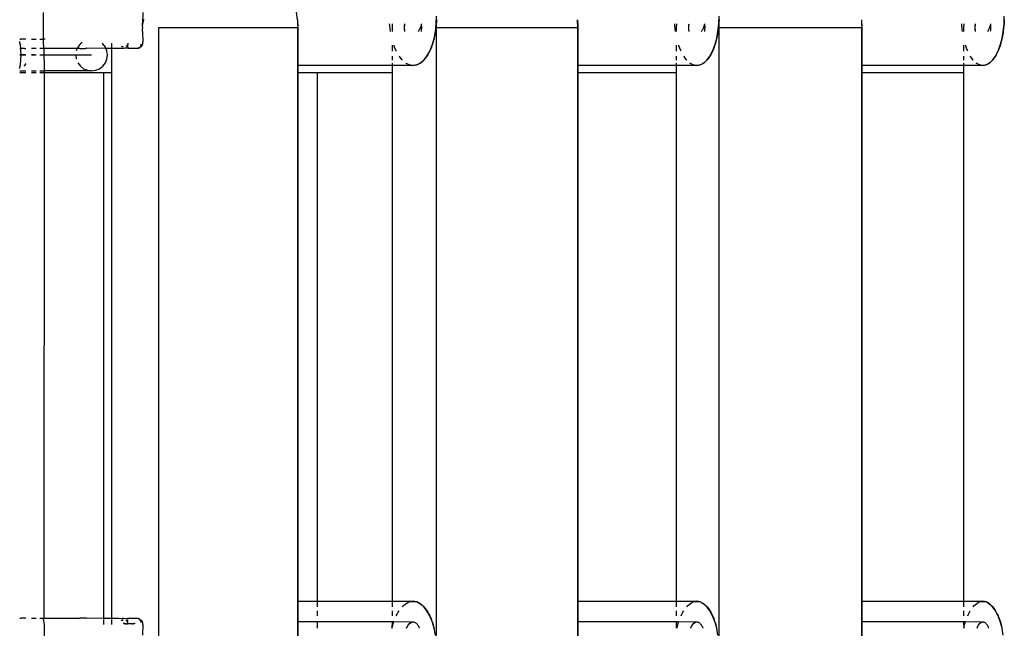
# Model space of a CAD drawing. Extents: x -4.11 to 4.18, y -2.44 to 2.37.
# Drawn here: x -0.49 to -0.34, y -0.6 to -0.5 of the extents above; entities that cross this region are included whole.
import ezdxf

# ---------------------------------------------------------------- set-up
doc = ezdxf.new("R2010")
doc.units = 0
doc.layers.get('0').update_dxf_attribs({"linetype": 'CONTINUOUS'})

msp = doc.modelspace()

# ---------------------------------------------------------------- linework, layer by layer
for p, q in [((-0.48944, -0.50209), (-0.48944, -0.50629)), ((-0.47372, -0.50209), (-0.47379, -0.5038)), ((-0.47364, -0.50312), (-0.47369, -0.50354)), ((-0.44935, -0.50323), (-0.44949, -0.50205)), ((-0.42744, -0.5039), (-0.42739, -0.50269)), ((-0.4274, -0.50319), (-0.42742, -0.50368)), ((-0.38288, -0.5039), (-0.38284, -0.50269)), ((-0.38285, -0.50319), (-0.38287, -0.50368)), ((-0.33789, -0.5039), (-0.33785, -0.50269)), ((-0.33785, -0.50319), (-0.33787, -0.50368)), ((-0.47378, -0.50397), (-0.47388, -0.50431)), ((-0.47377, -0.50394), (-0.47379, -0.5038)), ((-0.47379, -0.50508), (-0.47377, -0.50476)), ((-0.47377, -0.50394), (-0.47378, -0.50397)), ((-0.47377, -0.50412), (-0.47378, -0.50397)), ((-0.47369, -0.50354), (-0.47377, -0.50394)), ((-0.47376, -0.50444), (-0.47377, -0.50412)), ((-0.47377, -0.50476), (-0.47376, -0.50444)), ((-0.47122, -0.60094), (-0.47122, -0.50444)), ((-0.47122, -0.50444), (-0.44931, -0.50444)), ((-0.44935, -0.50323), (-0.44931, -0.50444)), ((-0.44935, -0.50328), (-0.44934, -0.50345)), ((-0.44934, -0.50345), (-0.44932, -0.50395)), ((-0.44932, -0.50395), (-0.44931, -0.50444)), ((-0.44931, -0.51044), (-0.44931, -0.50444)), ((-0.44931, -0.50444), (-0.44931, -0.60094)), ((-0.43479, -0.50417), (-0.43481, -0.5039)), ((-0.43473, -0.50466), (-0.43479, -0.50417)), ((-0.43467, -0.50509), (-0.43473, -0.50466)), ((-0.43441, -0.5039), (-0.43443, -0.50444)), ((-0.43443, -0.50444), (-0.43443, -0.50509)), ((-0.43245, -0.50444), (-0.43243, -0.50401)), ((-0.43245, -0.50444), (-0.43244, -0.50426)), ((-0.43243, -0.50487), (-0.43245, -0.50444)), ((-0.43244, -0.50462), (-0.43245, -0.50444)), ((-0.43244, -0.50408), (-0.43242, -0.50391)), ((-0.43244, -0.50426), (-0.43244, -0.50408)), ((-0.43244, -0.5048), (-0.43244, -0.50462)), ((-0.43243, -0.50401), (-0.43242, -0.5039)), ((-0.43003, -0.50464), (-0.43018, -0.50492)), ((-0.42995, -0.50444), (-0.43003, -0.50464)), ((-0.4299, -0.50431), (-0.42995, -0.50444)), ((-0.42982, -0.50401), (-0.4299, -0.50431)), ((-0.42983, -0.50391), (-0.42981, -0.50408)), ((-0.4298, -0.50394), (-0.42982, -0.50401)), ((-0.42981, -0.50408), (-0.4298, -0.50426)), ((-0.4298, -0.50462), (-0.42981, -0.5048)), ((-0.42979, -0.5039), (-0.4298, -0.50394)), ((-0.4298, -0.50426), (-0.4298, -0.50444)), ((-0.4298, -0.50444), (-0.4298, -0.50462)), ((-0.42758, -0.50509), (-0.42744, -0.5039)), ((-0.42752, -0.50466), (-0.42758, -0.50513)), ((-0.42746, -0.50417), (-0.42752, -0.50466)), ((-0.42744, -0.5039), (-0.42746, -0.50417)), ((-0.42742, -0.50368), (-0.42744, -0.50386)), ((-0.42739, -0.60094), (-0.42739, -0.50444)), ((-0.42739, -0.50444), (-0.40512, -0.50444)), ((-0.40512, -0.50444), (-0.40516, -0.50323)), ((-0.40516, -0.50328), (-0.40515, -0.50345)), ((-0.40515, -0.50345), (-0.40512, -0.50395)), ((-0.40512, -0.50395), (-0.40512, -0.50444)), ((-0.40512, -0.51044), (-0.40512, -0.50444)), ((-0.40512, -0.50444), (-0.40512, -0.60094)), ((-0.38981, -0.50417), (-0.38983, -0.5039)), ((-0.38976, -0.50466), (-0.38981, -0.50417)), ((-0.3897, -0.50509), (-0.38976, -0.50466)), ((-0.38958, -0.5039), (-0.3896, -0.50444)), ((-0.3896, -0.50444), (-0.3896, -0.50509)), ((-0.3876, -0.50444), (-0.38759, -0.50401)), ((-0.3876, -0.50426), (-0.38759, -0.50408)), ((-0.3876, -0.50444), (-0.3876, -0.50426)), ((-0.38759, -0.50487), (-0.3876, -0.50444)), ((-0.3876, -0.50462), (-0.3876, -0.50444)), ((-0.38759, -0.5048), (-0.3876, -0.50462)), ((-0.38759, -0.50401), (-0.38758, -0.5039)), ((-0.38759, -0.50408), (-0.38758, -0.50391)), ((-0.38537, -0.50464), (-0.38551, -0.50492)), ((-0.3853, -0.50444), (-0.38537, -0.50464)), ((-0.38525, -0.50431), (-0.3853, -0.50444)), ((-0.38515, -0.50394), (-0.38525, -0.50431)), ((-0.38514, -0.5039), (-0.38515, -0.50394)), ((-0.38513, -0.50391), (-0.38512, -0.50408)), ((-0.38512, -0.50408), (-0.38511, -0.50426)), ((-0.38511, -0.50462), (-0.38512, -0.5048)), ((-0.38511, -0.50426), (-0.38511, -0.50444)), ((-0.38511, -0.50444), (-0.38511, -0.50462)), ((-0.38295, -0.50466), (-0.38302, -0.50513)), ((-0.38301, -0.50509), (-0.38288, -0.5039)), ((-0.3829, -0.50417), (-0.38295, -0.50466)), ((-0.38288, -0.5039), (-0.3829, -0.50417)), ((-0.38287, -0.50368), (-0.38288, -0.50386)), ((-0.38284, -0.50444), (-0.36034, -0.50444)), ((-0.38284, -0.60094), (-0.38284, -0.50444)), ((-0.36038, -0.50323), (-0.36034, -0.50444)), ((-0.36038, -0.50328), (-0.36037, -0.50345)), ((-0.36037, -0.50345), (-0.36035, -0.50395)), ((-0.36035, -0.50395), (-0.36034, -0.50444)), ((-0.36034, -0.51044), (-0.36034, -0.50444)), ((-0.36034, -0.50444), (-0.36034, -0.60094)), ((-0.34455, -0.50417), (-0.34457, -0.5039)), ((-0.3445, -0.50466), (-0.34455, -0.50417)), ((-0.34444, -0.50509), (-0.3445, -0.50466)), ((-0.34425, -0.5039), (-0.34426, -0.50444)), ((-0.34426, -0.50444), (-0.34426, -0.50509)), ((-0.34243, -0.50444), (-0.34241, -0.50401)), ((-0.34243, -0.50426), (-0.34242, -0.50408)), ((-0.34243, -0.50444), (-0.34243, -0.50426)), ((-0.34241, -0.50487), (-0.34243, -0.50444)), ((-0.34243, -0.50462), (-0.34243, -0.50444)), ((-0.34242, -0.5048), (-0.34243, -0.50462)), ((-0.34242, -0.50408), (-0.3424, -0.50391)), ((-0.34241, -0.50401), (-0.3424, -0.5039)), ((-0.34025, -0.50464), (-0.34039, -0.50492)), ((-0.34018, -0.50444), (-0.34025, -0.50464)), ((-0.34013, -0.50431), (-0.34018, -0.50444)), ((-0.34004, -0.50401), (-0.34013, -0.50431)), ((-0.34005, -0.5039), (-0.34004, -0.50394)), ((-0.34005, -0.50391), (-0.34004, -0.50408)), ((-0.34004, -0.50394), (-0.34004, -0.50401)), ((-0.34004, -0.50408), (-0.34003, -0.50426)), ((-0.34003, -0.50462), (-0.34004, -0.5048)), ((-0.34003, -0.50426), (-0.34003, -0.50444)), ((-0.34003, -0.50444), (-0.34003, -0.50462)), ((-0.33796, -0.50466), (-0.33802, -0.50513)), ((-0.33801, -0.50509), (-0.33789, -0.5039)), ((-0.33791, -0.50417), (-0.33796, -0.50466)), ((-0.33789, -0.5039), (-0.33791, -0.50417)), ((-0.33787, -0.50368), (-0.33789, -0.50386)), ((-0.49316, -0.50629), (-0.49296, -0.50629)), ((-0.49218, -0.50629), (-0.49296, -0.50629)), ((-0.4913, -0.50629), (-0.49057, -0.50629)), ((-0.48999, -0.50629), (-0.48944, -0.50629)), ((-0.48944, -0.50629), (-0.48944, -0.50679)), ((-0.48915, -0.50629), (-0.48944, -0.50629)), ((-0.47379, -0.50508), (-0.47374, -0.50679)), ((-0.47362, -0.50544), (-0.47364, -0.50544)), ((-0.43242, -0.50498), (-0.43244, -0.5048)), ((-0.43241, -0.50509), (-0.43243, -0.50487)), ((-0.43241, -0.50509), (-0.43242, -0.50498)), ((-0.43018, -0.50492), (-0.4303, -0.50509)), ((-0.42983, -0.50498), (-0.42984, -0.50509)), ((-0.42981, -0.5048), (-0.42983, -0.50498)), ((-0.42811, -0.50725), (-0.4278, -0.50621)), ((-0.4278, -0.50621), (-0.42787, -0.5065)), ((-0.4278, -0.50621), (-0.42758, -0.50509)), ((-0.42776, -0.50606), (-0.42779, -0.50617)), ((-0.42767, -0.5056), (-0.42776, -0.50606)), ((-0.42758, -0.50513), (-0.42767, -0.5056)), ((-0.38758, -0.50498), (-0.38759, -0.5048)), ((-0.38756, -0.50509), (-0.38759, -0.50487)), ((-0.38757, -0.50509), (-0.38758, -0.50498)), ((-0.38551, -0.50492), (-0.38564, -0.50509)), ((-0.38513, -0.50498), (-0.38514, -0.50509)), ((-0.38512, -0.5048), (-0.38513, -0.50498)), ((-0.38351, -0.50725), (-0.38321, -0.50621)), ((-0.38322, -0.50621), (-0.38329, -0.5065)), ((-0.38319, -0.50606), (-0.38321, -0.50617)), ((-0.38321, -0.50621), (-0.3832, -0.50615)), ((-0.3832, -0.50615), (-0.38301, -0.50509)), ((-0.3831, -0.5056), (-0.38319, -0.50606)), ((-0.38302, -0.50513), (-0.3831, -0.5056)), ((-0.3424, -0.50498), (-0.34242, -0.5048)), ((-0.34239, -0.50509), (-0.34241, -0.50487)), ((-0.34239, -0.50509), (-0.3424, -0.50498)), ((-0.34039, -0.50492), (-0.3405, -0.50509)), ((-0.34005, -0.50498), (-0.34006, -0.50509)), ((-0.34004, -0.5048), (-0.34005, -0.50498)), ((-0.33849, -0.50725), (-0.3382, -0.50621)), ((-0.33822, -0.50621), (-0.33828, -0.5065)), ((-0.33818, -0.50606), (-0.33821, -0.50617)), ((-0.3382, -0.50621), (-0.33819, -0.50615)), ((-0.33819, -0.50615), (-0.33801, -0.50509)), ((-0.33809, -0.5056), (-0.33818, -0.50606)), ((-0.33802, -0.50513), (-0.33809, -0.5056)), ((-0.49316, -0.50679), (-0.49316, -0.50668)), ((-0.49316, -0.50686), (-0.49316, -0.50679)), ((-0.49316, -0.50686), (-0.49312, -0.5069)), ((-0.49316, -0.50779), (-0.49299, -0.50779)), ((-0.49305, -0.50725), (-0.49312, -0.5069)), ((-0.49299, -0.50779), (-0.49305, -0.50725)), ((-0.49296, -0.50801), (-0.49299, -0.50779)), ((-0.49296, -0.50779), (-0.49299, -0.50779)), ((-0.49238, -0.50779), (-0.49296, -0.50779)), ((-0.49238, -0.50779), (-0.49218, -0.50779)), ((-0.49057, -0.50779), (-0.4913, -0.50779)), ((-0.48931, -0.50779), (-0.48999, -0.50779)), ((-0.48944, -0.50679), (-0.48944, -0.50695)), ((-0.48944, -0.50695), (-0.48944, -0.5071)), ((-0.48944, -0.5071), (-0.48943, -0.50725)), ((-0.48943, -0.50725), (-0.48942, -0.50738)), ((-0.48942, -0.50738), (-0.4894, -0.5075)), ((-0.4894, -0.5075), (-0.48939, -0.5076)), ((-0.48939, -0.5076), (-0.48937, -0.50768)), ((-0.48937, -0.50768), (-0.48935, -0.50774)), ((-0.48935, -0.50774), (-0.48931, -0.50779)), ((-0.48927, -0.51129), (-0.48931, -0.50779)), ((-0.48915, -0.50779), (-0.48931, -0.50779)), ((-0.48409, -0.50779), (-0.48915, -0.50779)), ((-0.48409, -0.50779), (-0.48423, -0.50815)), ((-0.48398, -0.50754), (-0.48409, -0.50779)), ((-0.48368, -0.50779), (-0.48409, -0.50779)), ((-0.48368, -0.50715), (-0.48398, -0.50754)), ((-0.48358, -0.50702), (-0.48368, -0.50715)), ((-0.48368, -0.50779), (-0.48279, -0.50779)), ((-0.48333, -0.50683), (-0.48358, -0.50702)), ((-0.48267, -0.50778), (-0.48279, -0.50779)), ((-0.48255, -0.50774), (-0.48267, -0.50778)), ((-0.47955, -0.50779), (-0.48255, -0.50774)), ((-0.48005, -0.50702), (-0.48015, -0.50695)), ((-0.47965, -0.50754), (-0.48005, -0.50702)), ((-0.47955, -0.50779), (-0.47965, -0.50754)), ((-0.4794, -0.50815), (-0.47955, -0.50779)), ((-0.47868, -0.50779), (-0.47955, -0.50779)), ((-0.47868, -0.50695), (-0.47868, -0.50779)), ((-0.47758, -0.50779), (-0.47868, -0.50779)), ((-0.47868, -0.50779), (-0.47868, -0.51157)), ((-0.47698, -0.50775), (-0.47758, -0.50779)), ((-0.47705, -0.50738), (-0.47704, -0.50745)), ((-0.47704, -0.50745), (-0.47683, -0.50749)), ((-0.47704, -0.5075), (-0.47704, -0.50745)), ((-0.47704, -0.5075), (-0.47704, -0.50745)), ((-0.47683, -0.50749), (-0.47704, -0.5075)), ((-0.47694, -0.50779), (-0.47698, -0.50775)), ((-0.4768, -0.50778), (-0.47694, -0.50779)), ((-0.47667, -0.50774), (-0.4768, -0.50778)), ((-0.47612, -0.50779), (-0.47667, -0.50774)), ((-0.47644, -0.50749), (-0.47632, -0.5075)), ((-0.47632, -0.5075), (-0.47628, -0.50745)), ((-0.47628, -0.50745), (-0.47632, -0.5075)), ((-0.47628, -0.50745), (-0.47623, -0.50738)), ((-0.47623, -0.50738), (-0.47628, -0.50745)), ((-0.47623, -0.50738), (-0.4762, -0.50724)), ((-0.47616, -0.50725), (-0.47623, -0.50738)), ((-0.47612, -0.50715), (-0.4762, -0.50724)), ((-0.47612, -0.50715), (-0.47616, -0.50725)), ((-0.47616, -0.50725), (-0.47612, -0.50779)), ((-0.47608, -0.50695), (-0.47612, -0.50706)), ((-0.47612, -0.50695), (-0.47612, -0.50706)), ((-0.47612, -0.50706), (-0.47611, -0.5071)), ((-0.47611, -0.5071), (-0.47612, -0.50715)), ((-0.47472, -0.50779), (-0.47612, -0.50779)), ((-0.4746, -0.50778), (-0.47472, -0.50779)), ((-0.47448, -0.50774), (-0.4746, -0.50778)), ((-0.47446, -0.50776), (-0.4746, -0.50778)), ((-0.47446, -0.50776), (-0.47437, -0.50768)), ((-0.47432, -0.50768), (-0.47437, -0.50768)), ((-0.47432, -0.50768), (-0.47422, -0.50766)), ((-0.47422, -0.50766), (-0.4742, -0.5076)), ((-0.4742, -0.5076), (-0.4741, -0.5075)), ((-0.47414, -0.50745), (-0.47418, -0.5075)), ((-0.47414, -0.50745), (-0.47418, -0.5075)), ((-0.4741, -0.5075), (-0.47418, -0.5075)), ((-0.47414, -0.50745), (-0.4741, -0.50738)), ((-0.4741, -0.50738), (-0.47414, -0.50745)), ((-0.4741, -0.5075), (-0.47414, -0.50745)), ((-0.47404, -0.50725), (-0.4741, -0.50738)), ((-0.4741, -0.5075), (-0.47405, -0.50745)), ((-0.47406, -0.50749), (-0.4741, -0.5075)), ((-0.47406, -0.50749), (-0.47405, -0.50745)), ((-0.47401, -0.5075), (-0.47406, -0.50749)), ((-0.47405, -0.50745), (-0.47401, -0.50738)), ((-0.47401, -0.50738), (-0.47405, -0.50745)), ((-0.47405, -0.50745), (-0.47401, -0.5075)), ((-0.47399, -0.5071), (-0.47404, -0.50725)), ((-0.47404, -0.50725), (-0.47398, -0.50724)), ((-0.47401, -0.50738), (-0.47393, -0.50725)), ((-0.47401, -0.5075), (-0.47385, -0.50729)), ((-0.47398, -0.50724), (-0.47399, -0.5071)), ((-0.47393, -0.50725), (-0.47388, -0.5071)), ((-0.47393, -0.50725), (-0.4739, -0.50724)), ((-0.4739, -0.50724), (-0.47388, -0.5071)), ((-0.47385, -0.50729), (-0.47375, -0.50705)), ((-0.47375, -0.50705), (-0.47374, -0.50679)), ((-0.43443, -0.50725), (-0.43443, -0.50817)), ((-0.43411, -0.50733), (-0.43414, -0.50725)), ((-0.43396, -0.50772), (-0.43411, -0.50733)), ((-0.4338, -0.50808), (-0.43396, -0.50772)), ((-0.42849, -0.50817), (-0.42811, -0.50725)), ((-0.42828, -0.50772), (-0.42844, -0.50808)), ((-0.42813, -0.50733), (-0.42828, -0.50772)), ((-0.428, -0.50692), (-0.42813, -0.50733)), ((-0.42787, -0.5065), (-0.428, -0.50692)), ((-0.3896, -0.50725), (-0.3896, -0.50817)), ((-0.38917, -0.50733), (-0.3892, -0.50725)), ((-0.38903, -0.50772), (-0.38917, -0.50733)), ((-0.38888, -0.50808), (-0.38903, -0.50772)), ((-0.38387, -0.50817), (-0.38351, -0.50725)), ((-0.38368, -0.50772), (-0.38383, -0.50808)), ((-0.38354, -0.50733), (-0.38368, -0.50772)), ((-0.38341, -0.50692), (-0.38354, -0.50733)), ((-0.38329, -0.5065), (-0.38341, -0.50692)), ((-0.34426, -0.50725), (-0.34426, -0.50817)), ((-0.34394, -0.50733), (-0.34396, -0.50725)), ((-0.3438, -0.50772), (-0.34394, -0.50733)), ((-0.34366, -0.50808), (-0.3438, -0.50772)), ((-0.33884, -0.50817), (-0.33849, -0.50725)), ((-0.33865, -0.50772), (-0.3388, -0.50808)), ((-0.33852, -0.50733), (-0.33865, -0.50772)), ((-0.33839, -0.50692), (-0.33852, -0.50733)), ((-0.33828, -0.5065), (-0.33839, -0.50692)), ((-0.49312, -0.50879), (-0.49316, -0.50879)), ((-0.4929, -0.50879), (-0.49316, -0.50879)), ((-0.49312, -0.50879), (-0.49283, -0.50879)), ((-0.49293, -0.50879), (-0.49296, -0.50801)), ((-0.49296, -0.50957), (-0.49293, -0.50879)), ((-0.49259, -0.50879), (-0.4929, -0.50879)), ((-0.49283, -0.50879), (-0.49251, -0.50879)), ((-0.49227, -0.50879), (-0.49259, -0.50879)), ((-0.49251, -0.50879), (-0.49218, -0.50879)), ((-0.49231, -0.50879), (-0.49229, -0.50879)), ((-0.49229, -0.50879), (-0.49231, -0.50879)), ((-0.49229, -0.50879), (-0.49224, -0.50879)), ((-0.49224, -0.50879), (-0.49229, -0.50879)), ((-0.49218, -0.50879), (-0.49227, -0.50879)), ((-0.49224, -0.50879), (-0.49218, -0.50879)), ((-0.49218, -0.50879), (-0.49224, -0.50879)), ((-0.4913, -0.50879), (-0.49109, -0.50879)), ((-0.49119, -0.50879), (-0.4913, -0.50879)), ((-0.4913, -0.50879), (-0.49115, -0.50879)), ((-0.49115, -0.50879), (-0.4913, -0.50879)), ((-0.49084, -0.50879), (-0.49119, -0.50879)), ((-0.49115, -0.50879), (-0.49096, -0.50879)), ((-0.49096, -0.50879), (-0.49115, -0.50879)), ((-0.49109, -0.50879), (-0.4907, -0.50879)), ((-0.49096, -0.50879), (-0.49075, -0.50879)), ((-0.49084, -0.50879), (-0.49096, -0.50879)), ((-0.49075, -0.50879), (-0.49057, -0.50879)), ((-0.4907, -0.50879), (-0.49057, -0.50879)), ((-0.48999, -0.50879), (-0.48989, -0.50879)), ((-0.48999, -0.50879), (-0.48985, -0.50879)), ((-0.48989, -0.50879), (-0.48948, -0.50879)), ((-0.48985, -0.50879), (-0.48961, -0.50879)), ((-0.48961, -0.50879), (-0.48935, -0.50879)), ((-0.48948, -0.50879), (-0.48906, -0.50879)), ((-0.48935, -0.50879), (-0.4891, -0.50879)), ((-0.4891, -0.50879), (-0.48884, -0.50879)), ((-0.48906, -0.50879), (-0.48864, -0.50879)), ((-0.48884, -0.50879), (-0.48858, -0.50879)), ((-0.48864, -0.50879), (-0.48822, -0.50879)), ((-0.48858, -0.50879), (-0.48832, -0.50879)), ((-0.48832, -0.50879), (-0.48806, -0.50879)), ((-0.48822, -0.50879), (-0.48779, -0.50879)), ((-0.48806, -0.50879), (-0.4878, -0.50879)), ((-0.4878, -0.50879), (-0.48754, -0.50879)), ((-0.48779, -0.50879), (-0.48737, -0.50879)), ((-0.48754, -0.50879), (-0.48728, -0.50879)), ((-0.48737, -0.50879), (-0.48696, -0.50879)), ((-0.48728, -0.50879), (-0.48703, -0.50879)), ((-0.48703, -0.50879), (-0.48679, -0.50879)), ((-0.48696, -0.50879), (-0.48655, -0.50879)), ((-0.48679, -0.50879), (-0.48655, -0.50879)), ((-0.48655, -0.50879), (-0.48614, -0.50879)), ((-0.48655, -0.50879), (-0.48632, -0.50879)), ((-0.48632, -0.50879), (-0.4861, -0.50879)), ((-0.48614, -0.50879), (-0.48575, -0.50879)), ((-0.4861, -0.50879), (-0.48588, -0.50879)), ((-0.48588, -0.50879), (-0.48568, -0.50879)), ((-0.48575, -0.50879), (-0.48537, -0.50879)), ((-0.48568, -0.50879), (-0.48549, -0.50879)), ((-0.48549, -0.50879), (-0.48531, -0.50879)), ((-0.48537, -0.50879), (-0.48499, -0.50879)), ((-0.48531, -0.50879), (-0.48515, -0.50879)), ((-0.48515, -0.50879), (-0.48499, -0.50879)), ((-0.48499, -0.50879), (-0.48464, -0.50879)), ((-0.48499, -0.50879), (-0.48486, -0.50879)), ((-0.48486, -0.50879), (-0.48473, -0.50879)), ((-0.48473, -0.50879), (-0.48462, -0.50879)), ((-0.48464, -0.50879), (-0.4843, -0.50879)), ((-0.48462, -0.50879), (-0.48453, -0.50879)), ((-0.48453, -0.50879), (-0.48446, -0.50879)), ((-0.48446, -0.50879), (-0.4844, -0.50879)), ((-0.4844, -0.50879), (-0.48435, -0.50879)), ((-0.48435, -0.50879), (-0.48433, -0.50879)), ((-0.48432, -0.50879), (-0.48423, -0.50944)), ((-0.4843, -0.50879), (-0.48397, -0.50879)), ((-0.48397, -0.50879), (-0.48367, -0.50879)), ((-0.48367, -0.50879), (-0.48338, -0.50879)), ((-0.48338, -0.50879), (-0.48312, -0.50879)), ((-0.48312, -0.50879), (-0.48287, -0.50879)), ((-0.48287, -0.50879), (-0.48266, -0.50879)), ((-0.48266, -0.50879), (-0.48246, -0.50879)), ((-0.48246, -0.50879), (-0.48229, -0.50879)), ((-0.48229, -0.50879), (-0.48214, -0.50879)), ((-0.48214, -0.50879), (-0.48202, -0.50879)), ((-0.48202, -0.50879), (-0.48193, -0.50879)), ((-0.48193, -0.50879), (-0.48187, -0.50879)), ((-0.48187, -0.50879), (-0.48183, -0.50879)), ((-0.47932, -0.50879), (-0.4794, -0.50815)), ((-0.4794, -0.50944), (-0.47932, -0.50879)), ((-0.43443, -0.50896), (-0.43443, -0.5096)), ((-0.43376, -0.50817), (-0.4338, -0.50808)), ((-0.43326, -0.50905), (-0.43331, -0.50896)), ((-0.43306, -0.50932), (-0.43326, -0.50905)), ((-0.43285, -0.50956), (-0.43306, -0.50932)), ((-0.42943, -0.5096), (-0.42893, -0.50896)), ((-0.42919, -0.50932), (-0.4294, -0.50956)), ((-0.42899, -0.50905), (-0.42919, -0.50932)), ((-0.4288, -0.50875), (-0.42899, -0.50905)), ((-0.42893, -0.50896), (-0.42849, -0.50817)), ((-0.42862, -0.50843), (-0.4288, -0.50875)), ((-0.42844, -0.50808), (-0.42862, -0.50843)), ((-0.3896, -0.50896), (-0.3896, -0.5096)), ((-0.38884, -0.50817), (-0.38888, -0.50808)), ((-0.38837, -0.50905), (-0.38842, -0.50896)), ((-0.38818, -0.50932), (-0.38837, -0.50905)), ((-0.38798, -0.50956), (-0.38818, -0.50932)), ((-0.38476, -0.5096), (-0.38429, -0.50896)), ((-0.38453, -0.50932), (-0.38473, -0.50956)), ((-0.38434, -0.50905), (-0.38453, -0.50932)), ((-0.38416, -0.50875), (-0.38434, -0.50905)), ((-0.38429, -0.50896), (-0.38387, -0.50817)), ((-0.38399, -0.50843), (-0.38416, -0.50875)), ((-0.38383, -0.50808), (-0.38399, -0.50843)), ((-0.34426, -0.50896), (-0.34426, -0.5096)), ((-0.34362, -0.50817), (-0.34366, -0.50808)), ((-0.34316, -0.50905), (-0.34321, -0.50896)), ((-0.34298, -0.50932), (-0.34316, -0.50905)), ((-0.34279, -0.50956), (-0.34298, -0.50932)), ((-0.33969, -0.5096), (-0.33924, -0.50896)), ((-0.33948, -0.50932), (-0.33966, -0.50956)), ((-0.33929, -0.50905), (-0.33948, -0.50932)), ((-0.33912, -0.50875), (-0.33929, -0.50905)), ((-0.33924, -0.50896), (-0.33884, -0.50817)), ((-0.33896, -0.50843), (-0.33912, -0.50875)), ((-0.3388, -0.50808), (-0.33896, -0.50843)), ((-0.49312, -0.51069), (-0.49316, -0.51072)), ((-0.49316, -0.51091), (-0.49316, -0.51072)), ((-0.49312, -0.51069), (-0.49305, -0.51034)), ((-0.49305, -0.51034), (-0.49296, -0.50957)), ((-0.49226, -0.51023), (-0.49252, -0.51057)), ((-0.49225, -0.51021), (-0.49226, -0.51023)), ((-0.49218, -0.51012), (-0.49225, -0.51021)), ((-0.48398, -0.51004), (-0.48358, -0.51056)), ((-0.48358, -0.51056), (-0.48307, -0.51096)), ((-0.48307, -0.51096), (-0.48246, -0.51121)), ((-0.48117, -0.51121), (-0.48057, -0.51096)), ((-0.48057, -0.51096), (-0.48005, -0.51056)), ((-0.48005, -0.51056), (-0.47965, -0.51004)), ((-0.47965, -0.51004), (-0.4794, -0.50944)), ((-0.43443, -0.51044), (-0.44931, -0.51044)), ((-0.44931, -0.51157), (-0.44931, -0.51044)), ((-0.43443, -0.51006), (-0.43443, -0.51044)), ((-0.43112, -0.51044), (-0.43443, -0.51044)), ((-0.43443, -0.51044), (-0.43443, -0.51157)), ((-0.43282, -0.5096), (-0.43285, -0.50956)), ((-0.43219, -0.51012), (-0.43227, -0.51006)), ((-0.43195, -0.51025), (-0.43219, -0.51012)), ((-0.43172, -0.51034), (-0.43195, -0.51025)), ((-0.43148, -0.51041), (-0.43172, -0.51034)), ((-0.43124, -0.51044), (-0.43148, -0.51041)), ((-0.431, -0.51044), (-0.43124, -0.51044)), ((-0.43112, -0.51044), (-0.43054, -0.51035)), ((-0.43077, -0.51041), (-0.431, -0.51044)), ((-0.43053, -0.51034), (-0.43077, -0.51041)), ((-0.43054, -0.51035), (-0.42997, -0.51006)), ((-0.43029, -0.51025), (-0.43053, -0.51034)), ((-0.43006, -0.51012), (-0.43029, -0.51025)), ((-0.42984, -0.50997), (-0.43006, -0.51012)), ((-0.42997, -0.51006), (-0.42943, -0.5096)), ((-0.42961, -0.50978), (-0.42984, -0.50997)), ((-0.4294, -0.50956), (-0.42961, -0.50978)), ((-0.3896, -0.51044), (-0.40512, -0.51044)), ((-0.40512, -0.51157), (-0.40512, -0.51044)), ((-0.3896, -0.51006), (-0.3896, -0.51044)), ((-0.38636, -0.51044), (-0.3896, -0.51044)), ((-0.3896, -0.51044), (-0.3896, -0.51157)), ((-0.38795, -0.5096), (-0.38798, -0.50956)), ((-0.38736, -0.51012), (-0.38744, -0.51006)), ((-0.38714, -0.51025), (-0.38736, -0.51012)), ((-0.38692, -0.51034), (-0.38714, -0.51025)), ((-0.38669, -0.51041), (-0.38692, -0.51034)), ((-0.38647, -0.51044), (-0.38669, -0.51041)), ((-0.38624, -0.51044), (-0.38647, -0.51044)), ((-0.38636, -0.51044), (-0.3858, -0.51035)), ((-0.38602, -0.51041), (-0.38624, -0.51044)), ((-0.38579, -0.51034), (-0.38602, -0.51041)), ((-0.3858, -0.51035), (-0.38527, -0.51006)), ((-0.38557, -0.51025), (-0.38579, -0.51034)), ((-0.38535, -0.51012), (-0.38557, -0.51025)), ((-0.38514, -0.50997), (-0.38535, -0.51012)), ((-0.38527, -0.51006), (-0.38476, -0.5096)), ((-0.38493, -0.50978), (-0.38514, -0.50997)), ((-0.38473, -0.50956), (-0.38493, -0.50978)), ((-0.34426, -0.51044), (-0.36034, -0.51044)), ((-0.36034, -0.51157), (-0.36034, -0.51044)), ((-0.34426, -0.51006), (-0.34426, -0.51044)), ((-0.34123, -0.51044), (-0.34426, -0.51044)), ((-0.34426, -0.51044), (-0.34426, -0.51157)), ((-0.34276, -0.5096), (-0.34279, -0.50956)), ((-0.34219, -0.51012), (-0.34227, -0.51006)), ((-0.34198, -0.51025), (-0.34219, -0.51012)), ((-0.34177, -0.51034), (-0.34198, -0.51025)), ((-0.34155, -0.51041), (-0.34177, -0.51034)), ((-0.34134, -0.51044), (-0.34155, -0.51041)), ((-0.34112, -0.51044), (-0.34134, -0.51044)), ((-0.34123, -0.51044), (-0.3407, -0.51035)), ((-0.3409, -0.51041), (-0.34112, -0.51044)), ((-0.34069, -0.51034), (-0.3409, -0.51041)), ((-0.3407, -0.51035), (-0.34018, -0.51006)), ((-0.34048, -0.51025), (-0.34069, -0.51034)), ((-0.34027, -0.51012), (-0.34048, -0.51025)), ((-0.34006, -0.50997), (-0.34027, -0.51012)), ((-0.34018, -0.51006), (-0.33969, -0.5096)), ((-0.33986, -0.50978), (-0.34006, -0.50997)), ((-0.33966, -0.50956), (-0.33986, -0.50978)), ((-0.49316, -0.51129), (-0.49218, -0.51129)), ((-0.49316, -0.51157), (-0.49218, -0.51157)), ((-0.4913, -0.51129), (-0.49057, -0.51129)), ((-0.4913, -0.51157), (-0.49057, -0.51157)), ((-0.48999, -0.51129), (-0.48927, -0.51129)), ((-0.48999, -0.51157), (-0.48927, -0.51157)), ((-0.48931, -0.59759), (-0.48927, -0.51157)), ((-0.48927, -0.51157), (-0.48927, -0.51129)), ((-0.48207, -0.51129), (-0.48927, -0.51129)), ((-0.48927, -0.51157), (-0.47996, -0.51157)), ((-0.48232, -0.51123), (-0.48207, -0.51129)), ((-0.48182, -0.51129), (-0.48207, -0.51129)), ((-0.48182, -0.51129), (-0.48117, -0.51121)), ((-0.47996, -0.51157), (-0.47868, -0.51157)), ((-0.47996, -0.51157), (-0.47996, -0.59759)), ((-0.47868, -0.51157), (-0.47868, -0.59759)), ((-0.44931, -0.51157), (-0.44626, -0.51157)), ((-0.44931, -0.59494), (-0.44931, -0.51157)), ((-0.44626, -0.51157), (-0.43443, -0.51157)), ((-0.44626, -0.51157), (-0.44626, -0.59494)), ((-0.43443, -0.51157), (-0.43443, -0.59494)), ((-0.40512, -0.51157), (-0.3896, -0.51157)), ((-0.40512, -0.59494), (-0.40512, -0.51157)), ((-0.3896, -0.51157), (-0.3896, -0.59494)), ((-0.36034, -0.51157), (-0.34426, -0.51157)), ((-0.36034, -0.59494), (-0.36034, -0.51157)), ((-0.34426, -0.51157), (-0.34426, -0.59494)), ((-0.44931, -0.59494), (-0.44626, -0.59494)), ((-0.44931, -0.59819), (-0.44931, -0.59494)), ((-0.44626, -0.59494), (-0.44626, -0.59579)), ((-0.44626, -0.59494), (-0.43443, -0.59494)), ((-0.43443, -0.59494), (-0.43443, -0.59579)), ((-0.43443, -0.59494), (-0.43112, -0.59494)), ((-0.43282, -0.59579), (-0.43263, -0.59561)), ((-0.43263, -0.59561), (-0.43241, -0.59542)), ((-0.43241, -0.59542), (-0.43219, -0.59526)), ((-0.43219, -0.59526), (-0.43195, -0.59514)), ((-0.43195, -0.59514), (-0.43172, -0.59504)), ((-0.43172, -0.59504), (-0.43148, -0.59498)), ((-0.43148, -0.59498), (-0.43124, -0.59495)), ((-0.43124, -0.59495), (-0.431, -0.59495)), ((-0.43054, -0.59504), (-0.43112, -0.59494)), ((-0.431, -0.59495), (-0.43077, -0.59498)), ((-0.43077, -0.59498), (-0.43053, -0.59504)), ((-0.42997, -0.59532), (-0.43054, -0.59504)), ((-0.43053, -0.59504), (-0.43029, -0.59514)), ((-0.43029, -0.59514), (-0.43006, -0.59526)), ((-0.43006, -0.59526), (-0.42984, -0.59542)), ((-0.42943, -0.59579), (-0.42997, -0.59532)), ((-0.42984, -0.59542), (-0.42961, -0.59561)), ((-0.42961, -0.59561), (-0.4294, -0.59582)), ((-0.42893, -0.59642), (-0.42943, -0.59579)), ((-0.4294, -0.59582), (-0.42919, -0.59607)), ((-0.42919, -0.59607), (-0.42899, -0.59634)), ((-0.42899, -0.59634), (-0.4288, -0.59663)), ((-0.40512, -0.59494), (-0.3896, -0.59494)), ((-0.40512, -0.59819), (-0.40512, -0.59494)), ((-0.3896, -0.59494), (-0.3896, -0.59579)), ((-0.3896, -0.59494), (-0.38636, -0.59494)), ((-0.38795, -0.59579), (-0.38778, -0.59561)), ((-0.38778, -0.59561), (-0.38757, -0.59542)), ((-0.38757, -0.59542), (-0.38736, -0.59526)), ((-0.38736, -0.59526), (-0.38714, -0.59514)), ((-0.38714, -0.59514), (-0.38692, -0.59504)), ((-0.38692, -0.59504), (-0.38669, -0.59498)), ((-0.38669, -0.59498), (-0.38647, -0.59495)), ((-0.38647, -0.59495), (-0.38624, -0.59495)), ((-0.3858, -0.59504), (-0.38636, -0.59494)), ((-0.38624, -0.59495), (-0.38602, -0.59498)), ((-0.38602, -0.59498), (-0.38579, -0.59504)), ((-0.38527, -0.59532), (-0.3858, -0.59504)), ((-0.38579, -0.59504), (-0.38557, -0.59514)), ((-0.38557, -0.59514), (-0.38535, -0.59526)), ((-0.38535, -0.59526), (-0.38514, -0.59542)), ((-0.38476, -0.59579), (-0.38527, -0.59532)), ((-0.38514, -0.59542), (-0.38493, -0.59561)), ((-0.38493, -0.59561), (-0.38473, -0.59582)), ((-0.38429, -0.59642), (-0.38476, -0.59579)), ((-0.38473, -0.59582), (-0.38453, -0.59607)), ((-0.38453, -0.59607), (-0.38434, -0.59634)), ((-0.38434, -0.59634), (-0.38416, -0.59663)), ((-0.36034, -0.59494), (-0.34426, -0.59494)), ((-0.36034, -0.59819), (-0.36034, -0.59494)), ((-0.34426, -0.59494), (-0.34123, -0.59494)), ((-0.34426, -0.59494), (-0.34426, -0.59579)), ((-0.34276, -0.59579), (-0.3426, -0.59561)), ((-0.3426, -0.59561), (-0.3424, -0.59542)), ((-0.3424, -0.59542), (-0.34219, -0.59526)), ((-0.34219, -0.59526), (-0.34198, -0.59514)), ((-0.34198, -0.59514), (-0.34177, -0.59504)), ((-0.34177, -0.59504), (-0.34155, -0.59498)), ((-0.34155, -0.59498), (-0.34134, -0.59495)), ((-0.34134, -0.59495), (-0.34112, -0.59495)), ((-0.3407, -0.59504), (-0.34123, -0.59494)), ((-0.34112, -0.59495), (-0.3409, -0.59498)), ((-0.3409, -0.59498), (-0.34069, -0.59504)), ((-0.34018, -0.59532), (-0.3407, -0.59504)), ((-0.34069, -0.59504), (-0.34048, -0.59514)), ((-0.34048, -0.59514), (-0.34027, -0.59526)), ((-0.34027, -0.59526), (-0.34006, -0.59542)), ((-0.33969, -0.59579), (-0.34018, -0.59532)), ((-0.34006, -0.59542), (-0.33986, -0.59561)), ((-0.33986, -0.59561), (-0.33966, -0.59582)), ((-0.33924, -0.59642), (-0.33969, -0.59579)), ((-0.33966, -0.59582), (-0.33948, -0.59607)), ((-0.33948, -0.59607), (-0.33929, -0.59634)), ((-0.33929, -0.59634), (-0.33912, -0.59663)), ((-0.49316, -0.59759), (-0.49296, -0.59759)), ((-0.49218, -0.59759), (-0.49296, -0.59759)), ((-0.4913, -0.59759), (-0.49057, -0.59759)), ((-0.48999, -0.59759), (-0.48931, -0.59759)), ((-0.48938, -0.59773), (-0.48937, -0.5977)), ((-0.48927, -0.59859), (-0.48938, -0.59773)), ((-0.48937, -0.5977), (-0.48935, -0.59764)), ((-0.48935, -0.59764), (-0.48931, -0.59759)), ((-0.48931, -0.59759), (-0.48915, -0.59759)), ((-0.48915, -0.59759), (-0.48368, -0.59759)), ((-0.48279, -0.59759), (-0.48368, -0.59759)), ((-0.48267, -0.5976), (-0.48279, -0.59759)), ((-0.48255, -0.59764), (-0.48267, -0.5976)), ((-0.47996, -0.59759), (-0.48255, -0.59764)), ((-0.47996, -0.59759), (-0.47996, -0.59778)), ((-0.47996, -0.59759), (-0.47868, -0.59759)), ((-0.47996, -0.59789), (-0.47996, -0.59859)), ((-0.47868, -0.59759), (-0.47868, -0.59778)), ((-0.47868, -0.59759), (-0.47758, -0.59759)), ((-0.47868, -0.59789), (-0.47868, -0.59859)), ((-0.47758, -0.59759), (-0.47698, -0.59764)), ((-0.47705, -0.598), (-0.47704, -0.59794)), ((-0.47683, -0.5979), (-0.47704, -0.59789)), ((-0.47704, -0.59794), (-0.47704, -0.59789)), ((-0.47704, -0.59789), (-0.47704, -0.59794)), ((-0.47704, -0.59794), (-0.47683, -0.5979)), ((-0.47698, -0.59764), (-0.47694, -0.59759)), ((-0.47694, -0.59759), (-0.4768, -0.5976)), ((-0.4768, -0.5976), (-0.47669, -0.59764)), ((-0.47669, -0.59764), (-0.47612, -0.59759)), ((-0.47644, -0.5979), (-0.47632, -0.59789)), ((-0.47632, -0.59789), (-0.47628, -0.59794)), ((-0.47628, -0.59794), (-0.47632, -0.59789)), ((-0.47628, -0.59794), (-0.47623, -0.598)), ((-0.47623, -0.598), (-0.47628, -0.59794)), ((-0.47616, -0.59814), (-0.47612, -0.59789)), ((-0.47612, -0.59778), (-0.47612, -0.59759)), ((-0.47612, -0.59759), (-0.47472, -0.59759)), ((-0.47472, -0.59759), (-0.4746, -0.5976)), ((-0.4746, -0.5976), (-0.47449, -0.59764)), ((-0.47446, -0.59763), (-0.47449, -0.59764)), ((-0.47437, -0.5977), (-0.47446, -0.59763)), ((-0.47437, -0.5977), (-0.47432, -0.5977)), ((-0.47422, -0.59773), (-0.47432, -0.5977)), ((-0.4742, -0.59778), (-0.47422, -0.59773)), ((-0.4741, -0.59789), (-0.4742, -0.59778)), ((-0.47418, -0.59789), (-0.47414, -0.59794)), ((-0.4741, -0.59789), (-0.47418, -0.59789)), ((-0.47414, -0.59794), (-0.47418, -0.59789)), ((-0.47406, -0.5979), (-0.47414, -0.59794)), ((-0.47414, -0.59794), (-0.4741, -0.598)), ((-0.4741, -0.598), (-0.47414, -0.59794)), ((-0.47406, -0.5979), (-0.4741, -0.59789)), ((-0.4741, -0.59789), (-0.47405, -0.59794)), ((-0.47401, -0.59789), (-0.47406, -0.5979)), ((-0.47405, -0.59794), (-0.47406, -0.5979)), ((-0.47405, -0.59794), (-0.47401, -0.59789)), ((-0.47401, -0.598), (-0.47405, -0.59794)), ((-0.47401, -0.598), (-0.47405, -0.59794)), ((-0.47385, -0.59809), (-0.47401, -0.59789)), ((-0.44626, -0.59642), (-0.44626, -0.59721)), ((-0.43443, -0.59642), (-0.43443, -0.59721)), ((-0.43376, -0.59721), (-0.43363, -0.59696)), ((-0.43363, -0.59696), (-0.43345, -0.59663)), ((-0.43345, -0.59663), (-0.43331, -0.59642)), ((-0.42849, -0.59721), (-0.42893, -0.59642)), ((-0.4288, -0.59663), (-0.42862, -0.59696)), ((-0.42862, -0.59696), (-0.42849, -0.59721)), ((-0.42811, -0.59814), (-0.42849, -0.59721)), ((-0.42848, -0.59724), (-0.42844, -0.5973)), ((-0.42844, -0.5973), (-0.42828, -0.59767)), ((-0.42828, -0.59767), (-0.42813, -0.59806)), ((-0.3896, -0.59642), (-0.3896, -0.59721)), ((-0.38884, -0.59721), (-0.38872, -0.59696)), ((-0.38872, -0.59696), (-0.38855, -0.59663)), ((-0.38855, -0.59663), (-0.38842, -0.59642)), ((-0.38387, -0.59721), (-0.38429, -0.59642)), ((-0.38416, -0.59663), (-0.38399, -0.59696)), ((-0.38399, -0.59696), (-0.38387, -0.59721)), ((-0.38351, -0.59814), (-0.38387, -0.59721)), ((-0.38386, -0.59724), (-0.38383, -0.5973)), ((-0.38383, -0.5973), (-0.38368, -0.59767)), ((-0.38368, -0.59767), (-0.38354, -0.59806)), ((-0.34426, -0.59642), (-0.34426, -0.59721)), ((-0.34362, -0.59721), (-0.3435, -0.59696)), ((-0.3435, -0.59696), (-0.34334, -0.59663)), ((-0.34334, -0.59663), (-0.34321, -0.59642)), ((-0.33884, -0.59721), (-0.33924, -0.59642)), ((-0.33912, -0.59663), (-0.33896, -0.59696)), ((-0.33896, -0.59696), (-0.33884, -0.59721)), ((-0.33849, -0.59814), (-0.33884, -0.59721)), ((-0.33883, -0.59724), (-0.3388, -0.5973)), ((-0.3388, -0.5973), (-0.33865, -0.59767)), ((-0.33865, -0.59767), (-0.33852, -0.59806)), ((-0.48927, -0.60329), (-0.48927, -0.59859)), ((-0.4767, -0.59846), (-0.47685, -0.59844)), ((-0.4767, -0.59846), (-0.47613, -0.59844)), ((-0.47654, -0.59853), (-0.4767, -0.59846)), ((-0.47649, -0.59859), (-0.47654, -0.59853)), ((-0.47645, -0.59859), (-0.47649, -0.59859)), ((-0.47623, -0.598), (-0.47616, -0.59814)), ((-0.4762, -0.59814), (-0.47623, -0.598)), ((-0.4762, -0.59814), (-0.47613, -0.59825)), ((-0.47616, -0.59814), (-0.47613, -0.59825)), ((-0.47613, -0.59825), (-0.47611, -0.59828)), ((-0.47613, -0.59844), (-0.47611, -0.59828)), ((-0.47613, -0.59859), (-0.47613, -0.59844)), ((-0.47613, -0.59844), (-0.47608, -0.59844)), ((-0.47608, -0.59844), (-0.4751, -0.59846)), ((-0.47523, -0.59851), (-0.47536, -0.59859)), ((-0.4751, -0.59846), (-0.47523, -0.59851)), ((-0.47496, -0.59844), (-0.4751, -0.59846)), ((-0.4741, -0.598), (-0.47404, -0.59814)), ((-0.47404, -0.59814), (-0.47399, -0.59828)), ((-0.47398, -0.59814), (-0.47404, -0.59814)), ((-0.47393, -0.59814), (-0.47401, -0.598)), ((-0.47398, -0.59814), (-0.47399, -0.59828)), ((-0.47388, -0.59828), (-0.47393, -0.59814)), ((-0.4739, -0.59814), (-0.47393, -0.59814)), ((-0.4739, -0.59814), (-0.47388, -0.59828)), ((-0.47375, -0.59833), (-0.47385, -0.59809)), ((-0.47372, -0.59859), (-0.47379, -0.6003)), ((-0.47372, -0.59859), (-0.47375, -0.59833)), ((-0.44931, -0.60094), (-0.44931, -0.59819)), ((-0.44626, -0.59819), (-0.44931, -0.59819)), ((-0.44626, -0.59814), (-0.44626, -0.59819)), ((-0.44626, -0.59819), (-0.44626, -0.59917)), ((-0.43443, -0.59819), (-0.44626, -0.59819)), ((-0.43443, -0.59819), (-0.43445, -0.59917)), ((-0.43445, -0.59917), (-0.43437, -0.59889)), ((-0.43443, -0.59814), (-0.43443, -0.59819)), ((-0.43416, -0.59819), (-0.43443, -0.59819)), ((-0.43437, -0.59889), (-0.43425, -0.59846)), ((-0.43425, -0.59846), (-0.43414, -0.59814)), ((-0.43133, -0.59823), (-0.43416, -0.59819)), ((-0.43214, -0.59917), (-0.43212, -0.59913)), ((-0.43213, -0.59917), (-0.43206, -0.599)), ((-0.43212, -0.59913), (-0.43206, -0.599)), ((-0.43206, -0.599), (-0.4319, -0.59872)), ((-0.43206, -0.599), (-0.432, -0.59888)), ((-0.432, -0.59888), (-0.43193, -0.59876)), ((-0.43193, -0.59876), (-0.43186, -0.59866)), ((-0.4319, -0.59872), (-0.43173, -0.59849)), ((-0.43186, -0.59866), (-0.43179, -0.59856)), ((-0.43179, -0.59856), (-0.43171, -0.59848)), ((-0.43173, -0.59849), (-0.43153, -0.59833)), ((-0.43171, -0.59848), (-0.43163, -0.5984)), ((-0.43163, -0.5984), (-0.43155, -0.59834)), ((-0.43155, -0.59834), (-0.43147, -0.59829)), ((-0.43153, -0.59833), (-0.43133, -0.59823)), ((-0.43147, -0.59829), (-0.43138, -0.59825)), ((-0.43138, -0.59825), (-0.4313, -0.59822)), ((-0.43133, -0.59823), (-0.43112, -0.59819)), ((-0.4313, -0.59822), (-0.43121, -0.5982)), ((-0.43121, -0.5982), (-0.43112, -0.59819)), ((-0.43112, -0.59819), (-0.43104, -0.5982)), ((-0.43104, -0.5982), (-0.43095, -0.59822)), ((-0.43095, -0.59822), (-0.43087, -0.59825)), ((-0.43087, -0.59825), (-0.43078, -0.59829)), ((-0.43078, -0.59829), (-0.4307, -0.59834)), ((-0.4307, -0.59834), (-0.43062, -0.5984)), ((-0.43062, -0.5984), (-0.43054, -0.59848)), ((-0.43054, -0.59848), (-0.43046, -0.59856)), ((-0.43046, -0.59856), (-0.43039, -0.59866)), ((-0.43039, -0.59866), (-0.43032, -0.59876)), ((-0.43032, -0.59876), (-0.43025, -0.59888)), ((-0.43025, -0.59888), (-0.43019, -0.599)), ((-0.43019, -0.599), (-0.43013, -0.59913)), ((-0.43013, -0.59913), (-0.43011, -0.59917)), ((-0.42813, -0.59806), (-0.428, -0.59846)), ((-0.4278, -0.59917), (-0.42811, -0.59814)), ((-0.428, -0.59846), (-0.42787, -0.59889)), ((-0.42787, -0.59889), (-0.4278, -0.59917)), ((-0.42758, -0.60026), (-0.4278, -0.59917)), ((-0.40512, -0.60094), (-0.40512, -0.59819)), ((-0.3896, -0.59819), (-0.40512, -0.59819)), ((-0.3896, -0.59814), (-0.3896, -0.59819)), ((-0.3896, -0.59819), (-0.3896, -0.59917)), ((-0.38922, -0.59819), (-0.3896, -0.59819)), ((-0.38949, -0.59917), (-0.38942, -0.59889)), ((-0.38942, -0.59889), (-0.3893, -0.59846)), ((-0.3893, -0.59846), (-0.3892, -0.59814)), ((-0.38655, -0.59823), (-0.38922, -0.59819)), ((-0.38731, -0.59917), (-0.38724, -0.599)), ((-0.38731, -0.59917), (-0.38729, -0.59913)), ((-0.38729, -0.59913), (-0.38724, -0.599)), ((-0.38724, -0.599), (-0.38709, -0.59872)), ((-0.38724, -0.599), (-0.38718, -0.59888)), ((-0.38718, -0.59888), (-0.38711, -0.59876)), ((-0.38711, -0.59876), (-0.38705, -0.59866)), ((-0.38709, -0.59872), (-0.38692, -0.59849)), ((-0.38705, -0.59866), (-0.38698, -0.59856)), ((-0.38698, -0.59856), (-0.38691, -0.59848)), ((-0.38692, -0.59849), (-0.38674, -0.59833)), ((-0.38691, -0.59848), (-0.38683, -0.5984)), ((-0.38683, -0.5984), (-0.38676, -0.59834)), ((-0.38676, -0.59834), (-0.38668, -0.59829)), ((-0.38674, -0.59833), (-0.38655, -0.59823)), ((-0.38668, -0.59829), (-0.3866, -0.59825)), ((-0.3866, -0.59825), (-0.38652, -0.59822)), ((-0.38655, -0.59823), (-0.38636, -0.59819)), ((-0.38652, -0.59822), (-0.38644, -0.5982)), ((-0.38644, -0.5982), (-0.38636, -0.59819)), ((-0.38636, -0.59819), (-0.38627, -0.5982)), ((-0.38627, -0.5982), (-0.38619, -0.59822)), ((-0.38619, -0.59822), (-0.38611, -0.59825)), ((-0.38611, -0.59825), (-0.38603, -0.59829)), ((-0.38603, -0.59829), (-0.38595, -0.59834)), ((-0.38595, -0.59834), (-0.38588, -0.5984)), ((-0.38588, -0.5984), (-0.3858, -0.59848)), ((-0.3858, -0.59848), (-0.38573, -0.59856)), ((-0.38573, -0.59856), (-0.38566, -0.59866)), ((-0.38566, -0.59866), (-0.3856, -0.59876)), ((-0.3856, -0.59876), (-0.38553, -0.59888)), ((-0.38553, -0.59888), (-0.38547, -0.599)), ((-0.38547, -0.599), (-0.38542, -0.59913)), ((-0.38542, -0.59913), (-0.3854, -0.59917)), ((-0.38354, -0.59806), (-0.38341, -0.59846)), ((-0.38321, -0.59917), (-0.38351, -0.59814)), ((-0.38341, -0.59846), (-0.38329, -0.59889)), ((-0.38329, -0.59889), (-0.38322, -0.59917)), ((-0.38301, -0.60026), (-0.38321, -0.59917)), ((-0.34426, -0.59819), (-0.36034, -0.59819)), ((-0.36034, -0.60094), (-0.36034, -0.59819)), ((-0.34426, -0.59814), (-0.34426, -0.59819)), ((-0.34426, -0.59819), (-0.34424, -0.59917)), ((-0.34398, -0.59819), (-0.34426, -0.59819)), ((-0.34424, -0.59917), (-0.34417, -0.59889)), ((-0.34417, -0.59889), (-0.34406, -0.59846)), ((-0.34406, -0.59846), (-0.34396, -0.59814)), ((-0.34142, -0.59823), (-0.34398, -0.59819)), ((-0.34215, -0.59917), (-0.34213, -0.59913)), ((-0.34214, -0.59917), (-0.34208, -0.599)), ((-0.34213, -0.59913), (-0.34208, -0.599)), ((-0.34208, -0.599), (-0.34193, -0.59872)), ((-0.34208, -0.599), (-0.34202, -0.59888)), ((-0.34202, -0.59888), (-0.34196, -0.59876)), ((-0.34196, -0.59876), (-0.34189, -0.59866)), ((-0.34193, -0.59872), (-0.34177, -0.59849)), ((-0.34189, -0.59866), (-0.34183, -0.59856)), ((-0.34183, -0.59856), (-0.34176, -0.59848)), ((-0.34177, -0.59849), (-0.3416, -0.59833)), ((-0.34176, -0.59848), (-0.34169, -0.5984)), ((-0.34169, -0.5984), (-0.34161, -0.59834)), ((-0.34161, -0.59834), (-0.34154, -0.59829)), ((-0.3416, -0.59833), (-0.34142, -0.59823)), ((-0.34154, -0.59829), (-0.34146, -0.59825)), ((-0.34146, -0.59825), (-0.34138, -0.59822)), ((-0.34142, -0.59823), (-0.34123, -0.59819)), ((-0.34138, -0.59822), (-0.34131, -0.5982)), ((-0.34131, -0.5982), (-0.34123, -0.59819)), ((-0.34123, -0.59819), (-0.34115, -0.5982)), ((-0.34115, -0.5982), (-0.34107, -0.59822)), ((-0.34107, -0.59822), (-0.34099, -0.59825)), ((-0.34099, -0.59825), (-0.34092, -0.59829)), ((-0.34092, -0.59829), (-0.34084, -0.59834)), ((-0.34084, -0.59834), (-0.34077, -0.5984)), ((-0.34077, -0.5984), (-0.3407, -0.59848)), ((-0.3407, -0.59848), (-0.34063, -0.59856)), ((-0.34063, -0.59856), (-0.34056, -0.59866)), ((-0.34056, -0.59866), (-0.3405, -0.59876)), ((-0.3405, -0.59876), (-0.34044, -0.59888)), ((-0.34044, -0.59888), (-0.34038, -0.599)), ((-0.34038, -0.599), (-0.34033, -0.59913)), ((-0.34033, -0.59913), (-0.34031, -0.59917)), ((-0.33852, -0.59806), (-0.33839, -0.59846)), ((-0.3382, -0.59917), (-0.33849, -0.59814)), ((-0.33839, -0.59846), (-0.33828, -0.59889)), ((-0.33828, -0.59889), (-0.33822, -0.59917)), ((-0.33801, -0.60026), (-0.3382, -0.59917))]:
    msp.add_line(p, q)

doc.saveas('drawing.dxf')
